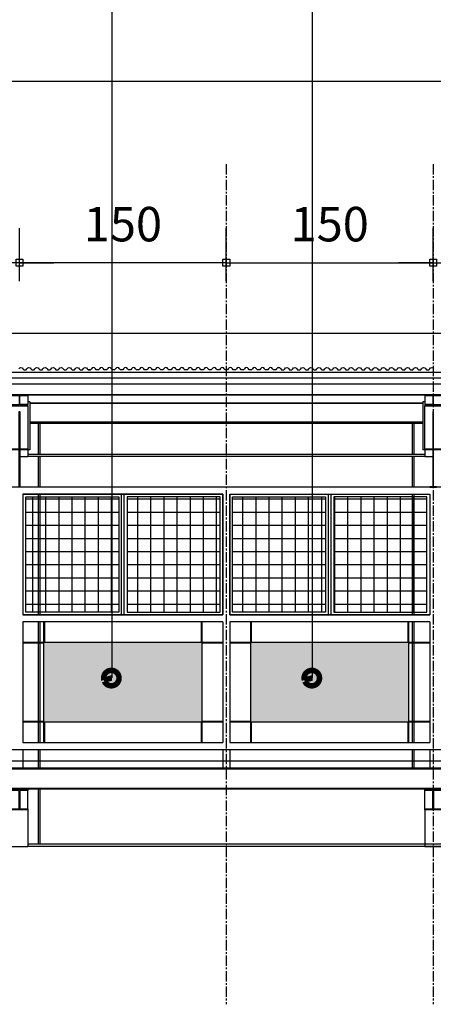
# Model space of a CAD drawing. Units: centimetres. Extents: x 85111 to 130941, y 45546 to 77412.
# Drawn here: x 102206 to 102506, y 68238 to 68952 of the extents above; entities that cross this region are included whole.
import ezdxf

# ---------------------------------------------------------------- set-up
doc = ezdxf.new("R2010")
doc.units = ezdxf.units.CM
doc.header["$LTSCALE"] = 10
doc.header["$PDMODE"] = 34
doc.header["$PDSIZE"] = 1
doc.linetypes.add('CENTER2', pattern=[1.125, 0.75, -0.125, 0.125, -0.125])
doc.layers.get('Defpoints').update_dxf_attribs({"color": 255})
for name, color, linetype in [('A-01', 7, 'Continuous'), ('A-02', 253, 'Continuous'), ('A-03', 3, 'Continuous'), ('A-04', 4, 'Continuous'), ('COTA-125', 10, 'Continuous'), ('EIXOS', 10, 'CENTER2'), ('HACHURA CHAPA 1', 254, 'Continuous'), ('LINHA CHAMADA', 10, 'Continuous')]:
    doc.layers.add(name, color=color, linetype=linetype)
doc.styles.add('REGUA80', font='simplex.shx')
doc.dimstyles.new('Copy(2) of ISO-50', dxfattribs={"dimscale": 5, "dimtxt": 2, "dimasz": 0.01, "dimexe": 2, "dimexo": 3, "dimgap": 0.98, "dimtad": 1, "dimrnd": 0.5, "dimtxsty": 'REGUA80', "dimblk": 'COTAPT', "dimcen": 4, "dimdle": 4, "dimclrd": 256, "dimclre": 256, "dimclrt": 3, "dimadec": 0, "dimazin": 0, "dimtfac": 1, "dimtix": 1, "dimtmove": 2, "dimatfit": 2, "dimfxl": 1, "dimlwd": -1, "dimlwe": -1, "dimarcsym": 0})
pattern_1 = [(90, (-59143.537, -1175.663), (-9.525, 2e-15), []), (180, (-59143.537, -1175.663), (-2e-15, -9.525), [])]

# ---------------------------------------------------------------- blocks, each defined once
blk = doc.blocks.new('COTAPT')
at = {"color": 0, "linetype": 'ByBlock'}
blk.add_line((0, 0), (200, 0), dxfattribs=at)
at = {"color": 6, "linetype": 'ByBlock'}
blk.add_lwpolyline([(-20, 20), (20, 20), (20, -20), (-20, -20)], close=True, dxfattribs=at)
blk = doc.blocks.new('*D230')
at = {"layer": 'COTA-125'}
for p, q in [((102205.96, 68762.54), (102205.96, 68801)), ((102355.96, 68762.54), (102355.96, 68801)), ((102355.84, 68776), (102206.09, 68776))]:
    blk.add_line(p, q, dxfattribs=at)
at = {"layer": 'Defpoints', "color": 0}
for p in [(102205.96, 68776), (102205.96, 68725.04), (102355.96, 68725.04)]:
    blk.add_point(p, dxfattribs=at)
at = {"layer": 'COTA-125', "xscale": 0.125, "yscale": 0.125, "zscale": 0.125, "rotation": 180}
blk.add_blockref('COTAPT', (102205.96, 68776), dxfattribs=at)
at = {"layer": 'COTA-125', "xscale": 0.125, "yscale": 0.125, "zscale": 0.125}
blk.add_blockref('COTAPT', (102355.96, 68776), dxfattribs=at)
at = {"layer": 'COTA-125', "color": 3, "insert": (102280.96, 68800.75), "char_height": 25, "attachment_point": 5, "style": 'REGUA80'}
blk.add_mtext('150', dxfattribs=at)
blk = doc.blocks.new('*D231')
at = {"layer": 'COTA-125'}
for p, q in [((102055.96, 68762.54), (102055.96, 68801)), ((102205.96, 68762.54), (102205.96, 68801)), ((102205.84, 68776), (102056.09, 68776))]:
    blk.add_line(p, q, dxfattribs=at)
at = {"layer": 'Defpoints', "color": 0}
for p in [(102055.96, 68776), (102055.96, 68725.04), (102205.96, 68725.04)]:
    blk.add_point(p, dxfattribs=at)
at = {"layer": 'COTA-125', "xscale": 0.125, "yscale": 0.125, "zscale": 0.125, "rotation": 180}
blk.add_blockref('COTAPT', (102055.96, 68776), dxfattribs=at)
at = {"layer": 'COTA-125', "xscale": 0.125, "yscale": 0.125, "zscale": 0.125}
blk.add_blockref('COTAPT', (102205.96, 68776), dxfattribs=at)
at = {"layer": 'COTA-125', "color": 3, "insert": (102130.96, 68800.75), "char_height": 25, "attachment_point": 5, "style": 'REGUA80'}
blk.add_mtext('150', dxfattribs=at)
blk = doc.blocks.new('*D238')
at = {"layer": 'COTA-125'}
for p, q in [((102355.96, 68762.54), (102355.96, 68801)), ((102505.96, 68762.54), (102505.96, 68801)), ((102356.09, 68776), (102505.84, 68776))]:
    blk.add_line(p, q, dxfattribs=at)
at = {"layer": 'Defpoints', "color": 0}
for p in [(102505.96, 68776), (102355.96, 68725.04), (102505.96, 68725.04)]:
    blk.add_point(p, dxfattribs=at)
at = {"layer": 'COTA-125', "xscale": 0.125, "yscale": 0.125, "zscale": 0.125, "rotation": 180}
blk.add_blockref('COTAPT', (102355.96, 68776), dxfattribs=at)
at = {"layer": 'COTA-125', "xscale": 0.125, "yscale": 0.125, "zscale": 0.125}
blk.add_blockref('COTAPT', (102505.96, 68776), dxfattribs=at)
at = {"layer": 'COTA-125', "color": 3, "insert": (102430.96, 68800.75), "char_height": 25, "attachment_point": 5, "style": 'REGUA80'}
blk.add_mtext('150', dxfattribs=at)
blk = doc.blocks.new('*D239')
at = {"layer": 'COTA-125'}
for p, q in [((102505.96, 68762.54), (102505.96, 68801)), ((102655.96, 68762.54), (102655.96, 68801)), ((102506.09, 68776), (102655.84, 68776))]:
    blk.add_line(p, q, dxfattribs=at)
at = {"layer": 'Defpoints', "color": 0}
for p in [(102655.96, 68776), (102505.96, 68725.04), (102655.96, 68725.04)]:
    blk.add_point(p, dxfattribs=at)
at = {"layer": 'COTA-125', "xscale": 0.125, "yscale": 0.125, "zscale": 0.125, "rotation": 180}
blk.add_blockref('COTAPT', (102505.96, 68776), dxfattribs=at)
at = {"layer": 'COTA-125', "xscale": 0.125, "yscale": 0.125, "zscale": 0.125}
blk.add_blockref('COTAPT', (102655.96, 68776), dxfattribs=at)
at = {"layer": 'COTA-125', "color": 3, "insert": (102580.96, 68800.75), "char_height": 25, "attachment_point": 5, "style": 'REGUA80'}
blk.add_mtext('150', dxfattribs=at)
blk = doc.blocks.new('*D263')
at = {"layer": 'COTA-125'}
for p, q in [((101155.96, 68762.54), (101155.96, 68932.38)), ((106705.96, 68762.54), (106705.96, 68932.38)), ((106705.84, 68907.38), (101156.09, 68907.38))]:
    blk.add_line(p, q, dxfattribs=at)
at = {"layer": 'Defpoints', "color": 0}
for p in [(101155.96, 68907.38), (101155.96, 68725.04), (106705.96, 68725.04)]:
    blk.add_point(p, dxfattribs=at)
at = {"layer": 'COTA-125', "xscale": 0.125, "yscale": 0.125, "zscale": 0.125, "rotation": 180}
blk.add_blockref('COTAPT', (101155.96, 68907.38), dxfattribs=at)
at = {"layer": 'COTA-125', "xscale": 0.125, "yscale": 0.125, "zscale": 0.125}
blk.add_blockref('COTAPT', (106705.96, 68907.38), dxfattribs=at)
at = {"layer": 'COTA-125', "color": 3, "insert": (103930.96, 68932.13), "char_height": 25, "attachment_point": 5, "style": 'REGUA80'}
blk.add_mtext('5550', dxfattribs=at)

msp = doc.modelspace()

# ---------------------------------------------------------------- hatches: boundary and pattern name
at = {"layer": 'A-02', "extrusion": (0, 0, -1)}
h = msp.add_hatch(dxfattribs=at)
h.set_pattern_fill('ANSI37', color=256, scale=3, angle=45, style=0)
h.set_pattern_definition(pattern_1)
h.paths.add_polyline_path([(-102283.964, 68522.69), (-102351.464, 68522.69), (-102351.464, 68606.19), (-102283.964, 68606.19)])
h.paths.add_polyline_path([(-102277.964, 68522.69), (-102210.464, 68522.69), (-102210.464, 68606.19), (-102277.964, 68606.19)])
h = msp.add_hatch(dxfattribs=at)
h.set_pattern_fill('ANSI37', color=256, scale=3, angle=45, style=0)
h.set_pattern_definition(pattern_1)
h.paths.add_polyline_path([(-102427.964, 68522.69), (-102360.464, 68522.69), (-102360.464, 68606.19), (-102427.964, 68606.19)])
h.paths.add_polyline_path([(-102433.964, 68522.69), (-102501.464, 68522.69), (-102501.464, 68606.19), (-102433.964, 68606.19)])
at = {"layer": 'HACHURA CHAPA 1', "extrusion": (0, 0, -1)}
h = msp.add_hatch(color=256, dxfattribs=at)
h.paths.add_polyline_path([(-102488.464, 68500.69), (-102373.464, 68500.69), (-102373.464, 68443.19), (-102488.464, 68443.19)])
h.paths.add_polyline_path([(-102338.464, 68500.69), (-102223.464, 68500.69), (-102223.464, 68443.19), (-102338.464, 68443.19)])
h.paths.add_polyline_path([(-102188.464, 68500.69), (-102073.464, 68500.69), (-102073.464, 68443.19), (-102188.464, 68443.19)])

# ---------------------------------------------------------------- linework, layer by layer
at = {"layer": 'A-01'}
msp.add_line((101149.513, 68725.04), (106712.414, 68725.04), dxfattribs=at)
at = {"layer": 'A-01', "extrusion": (0, 0, -1)}
for p, q in [((101155.964, 68696.64), (106705.963, 68696.64)), ((102499.964, 68680.153), (102211.964, 68680.153)), ((102499.964, 68679.903), (102211.964, 68679.903)), ((102211.964, 68679.642), (102211.964, 68673.242)), ((102499.964, 68679.642), (102499.964, 68673.242)), ((102211.964, 68673.242), (102206.281, 68673.242)), ((102213.464, 68675.242), (102211.964, 68675.242)), ((102213.464, 68675.242), (102213.464, 68640.437)), ((102498.464, 68674.289), (102213.464, 68674.289)), ((102498.464, 68674.039), (102213.464, 68674.039)), ((102498.464, 68675.242), (102498.464, 68640.437)), ((102499.964, 68675.242), (102498.464, 68675.242)), ((102505.646, 68673.242), (102499.964, 68673.242)), ((102498.464, 68660.44), (102213.464, 68660.44)), ((102213.464, 68659.805), (102498.464, 68659.805)), ((102219.814, 68637.04), (102219.814, 68659.805)), ((102220.914, 68637.04), (102220.914, 68659.805)), ((102491.014, 68637.04), (102491.014, 68659.805)), ((102492.114, 68637.04), (102492.114, 68659.805)), ((102213.464, 68640.437), (102198.464, 68640.437)), ((102206.201, 68635.44), (102211.964, 68635.44)), ((102211.964, 68640.437), (102211.964, 68635.44)), ((102499.964, 68637.04), (102211.964, 68637.04)), ((102499.964, 68635.44), (102211.964, 68635.44)), ((102219.814, 68613.19), (102219.814, 68635.44)), ((102220.914, 68613.19), (102220.914, 68635.44)), ((102491.014, 68613.19), (102491.014, 68635.44)), ((102492.114, 68613.19), (102492.114, 68635.44)), ((102513.464, 68640.437), (102498.464, 68640.437)), ((102499.964, 68640.437), (102499.964, 68635.44)), ((102499.964, 68635.44), (102505.726, 68635.44)), ((102219.814, 68520.69), (102219.814, 68608.19)), ((102219.814, 68520.69), (102219.814, 68608.19)), ((102220.914, 68520.69), (102220.914, 68608.19)), ((102220.914, 68520.69), (102220.914, 68608.19)), ((102279.964, 68520.69), (102279.964, 68608.14)), ((102281.964, 68520.69), (102281.964, 68608.14)), ((102429.964, 68520.69), (102429.964, 68608.14)), ((102431.964, 68520.69), (102431.964, 68608.14)), ((102491.014, 68520.69), (102491.014, 68608.19)), ((102492.114, 68520.69), (102492.114, 68608.19)), ((102219.814, 68522.69), (102219.814, 68606.19)), ((102220.914, 68522.69), (102220.914, 68606.19)), ((102491.014, 68522.69), (102491.014, 68606.19)), ((102492.114, 68522.69), (102492.114, 68606.19)), ((102219.814, 68500.69), (102219.814, 68515.69)), ((102220.914, 68500.69), (102220.914, 68515.69)), ((102223.464, 68515.69), (102223.464, 68428.19)), ((102223.964, 68515.69), (102223.964, 68500.69)), ((102337.964, 68500.69), (102337.964, 68515.69)), ((102338.464, 68428.19), (102338.464, 68515.69)), ((102373.464, 68515.69), (102373.464, 68428.19)), ((102373.964, 68515.69), (102373.964, 68500.69)), ((102487.964, 68500.69), (102487.964, 68515.69)), ((102488.464, 68428.19), (102488.464, 68515.69)), ((102491.014, 68500.69), (102491.014, 68515.69)), ((102492.114, 68500.69), (102492.114, 68515.69)), ((102353.464, 68500.69), (102208.464, 68500.69)), ((102223.464, 68500.19), (102208.464, 68500.19)), ((102219.814, 68443.69), (102219.814, 68500.19)), ((102220.914, 68443.69), (102220.914, 68500.19)), ((102353.464, 68500.19), (102338.464, 68500.19)), ((102503.464, 68500.69), (102358.464, 68500.69)), ((102373.464, 68500.19), (102358.464, 68500.19)), ((102503.464, 68500.19), (102488.464, 68500.19)), ((102491.014, 68443.69), (102491.014, 68500.19)), ((102492.114, 68443.69), (102492.114, 68500.19)), ((102208.464, 68443.69), (102223.464, 68443.69)), ((102208.464, 68443.19), (102353.464, 68443.19)), ((102219.814, 68428.19), (102219.814, 68443.19)), ((102220.914, 68428.19), (102220.914, 68443.19)), ((102223.964, 68443.19), (102223.964, 68428.19)), ((102337.964, 68428.19), (102337.964, 68443.19)), ((102338.464, 68443.69), (102353.464, 68443.69)), ((102358.464, 68443.69), (102373.464, 68443.69)), ((102358.464, 68443.19), (102503.464, 68443.19)), ((102373.964, 68443.19), (102373.964, 68428.19)), ((102487.964, 68428.19), (102487.964, 68443.19)), ((102488.464, 68443.69), (102503.464, 68443.69)), ((102491.014, 68428.19), (102491.014, 68443.19)), ((102492.114, 68428.19), (102492.114, 68443.19)), ((102219.814, 68409.44), (102219.814, 68423.19)), ((102220.914, 68409.44), (102220.914, 68423.19)), ((102491.014, 68409.44), (102491.014, 68423.19)), ((102492.114, 68409.44), (102492.114, 68423.19)), ((106705.964, 68409.44), (101155.964, 68409.44)), ((106705.964, 68408.78), (101155.964, 68408.78)), ((106705.964, 68394.9), (101155.964, 68394.9)), ((102499.964, 68394.24), (102211.964, 68394.24)), ((102211.964, 68380.04), (102211.964, 68393.44)), ((102219.814, 68354.44), (102219.814, 68394.24)), ((102220.914, 68354.44), (102220.914, 68394.24)), ((102499.964, 68380.04), (102499.964, 68393.44)), ((102211.964, 68379.24), (102211.964, 68352.84)), ((102499.964, 68379.24), (102499.964, 68352.84)), ((102199.964, 68352.84), (102211.964, 68352.84)), ((102511.964, 68354.44), (102211.964, 68354.44)), ((102499.964, 68352.84), (102211.964, 68352.84)), ((102799.964, 68354.44), (102499.964, 68354.44)), ((102811.964, 68352.84), (102499.964, 68352.84)), ((102499.964, 68352.84), (102511.964, 68352.84))]:
    msp.add_line(p, q, dxfattribs=at)
for points in [[(-102206.201, 68668.198), (-102206.201, 68613.49), (-102208.464, 68613.49), (-102208.464, 68613.19), (-102203.464, 68613.19), (-102203.464, 68613.49), (-102205.726, 68613.49), (-102205.726, 68668.198)], [(-102505.726, 68668.198), (-102505.726, 68613.49), (-102503.464, 68613.49), (-102503.464, 68613.19), (-102508.464, 68613.19), (-102508.464, 68613.49), (-102506.201, 68613.49), (-102506.201, 68668.198)], [(-102277.964, 68522.69), (-102210.464, 68522.69), (-102210.464, 68606.19), (-102277.964, 68606.19)], [(-102283.964, 68522.69), (-102351.464, 68522.69), (-102351.464, 68606.19), (-102283.964, 68606.19)], [(-102427.964, 68522.69), (-102360.464, 68522.69), (-102360.464, 68606.19), (-102427.964, 68606.19)], [(-102433.964, 68522.69), (-102501.464, 68522.69), (-102501.464, 68606.19), (-102433.964, 68606.19)], [(-102211.964, 68394.24), (-102211.964, 68393.44), (-102206.281, 68393.44), (-102206.281, 68380.04), (-102211.964, 68380.04), (-102211.964, 68379.24), (-102199.964, 68379.24), (-102199.964, 68380.04), (-102205.646, 68380.04), (-102205.646, 68393.44), (-102199.964, 68393.44), (-102199.964, 68394.24)], [(-102511.964, 68394.24), (-102511.964, 68393.44), (-102506.281, 68393.44), (-102506.281, 68380.04), (-102511.964, 68380.04), (-102511.964, 68379.24), (-102499.964, 68379.24), (-102499.964, 68380.04), (-102505.646, 68380.04), (-102505.646, 68393.44), (-102499.964, 68393.44), (-102499.964, 68394.24)]]:
    msp.add_lwpolyline(points, close=True, dxfattribs=at)
at = {"layer": 'A-02', "extrusion": (0, 0, -1)}
for p, q in [((101155.964, 68692.454), (106705.369, 68692.454)), ((101155.964, 68688.141), (106705.369, 68688.141)), ((106705.963, 68613.19), (101153.464, 68613.19)), ((102208.464, 68608.19), (102208.464, 68520.69)), ((102208.464, 68608.19), (102353.464, 68608.19)), ((102353.464, 68608.19), (102208.464, 68608.19)), ((102208.464, 68608.19), (102208.464, 68520.69)), ((102353.464, 68608.19), (102353.464, 68520.69)), ((102353.464, 68608.19), (102353.464, 68520.69)), ((102358.464, 68608.19), (102358.464, 68520.69)), ((102358.464, 68608.19), (102503.464, 68608.19)), ((102503.464, 68608.19), (102503.464, 68520.69)), ((102208.464, 68520.69), (102353.464, 68520.69)), ((102353.464, 68520.69), (102208.464, 68520.69)), ((102358.464, 68520.69), (102503.464, 68520.69)), ((102208.464, 68515.69), (102208.464, 68428.19)), ((102353.464, 68515.69), (102208.464, 68515.69)), ((102353.464, 68515.69), (102353.464, 68428.19)), ((102358.464, 68515.69), (102358.464, 68428.19)), ((102503.464, 68515.69), (102358.464, 68515.69)), ((102503.464, 68515.69), (102503.464, 68428.19)), ((102208.464, 68428.19), (102353.464, 68428.19)), ((102358.464, 68428.19), (102503.464, 68428.19)), ((102208.464, 68423.19), (102353.464, 68423.19)), ((102208.464, 68423.19), (102208.464, 68409.44)), ((102353.464, 68423.19), (102353.464, 68409.44)), ((102358.464, 68423.19), (102503.464, 68423.19)), ((102358.464, 68423.19), (102358.464, 68409.44)), ((102503.464, 68423.19), (102503.464, 68409.44))]:
    msp.add_line(p, q, dxfattribs=at)
for points in [[(-102211.964, 68680.278), (-102199.964, 68680.278), (-102199.964, 68679.642), (-102205.646, 68679.642), (-102205.646, 68672.932), (-102199.964, 68672.932), (-102199.964, 68672.278), (-102211.964, 68672.278), (-102211.964, 68672.932), (-102206.281, 68672.932), (-102206.281, 68679.642), (-102211.964, 68679.642), (-102211.964, 68680.278)], [(-102511.964, 68680.278), (-102499.964, 68680.278), (-102499.964, 68679.642), (-102505.646, 68679.642), (-102505.646, 68672.932), (-102499.964, 68672.932), (-102499.964, 68672.278), (-102511.964, 68672.278), (-102511.964, 68672.932), (-102506.281, 68672.932), (-102506.281, 68679.642), (-102511.964, 68679.642), (-102511.964, 68680.278)], [(-102199.964, 68672.278), (-102211.964, 68672.278), (-102211.964, 68640.783), (-102199.964, 68640.783), (-102199.964, 68672.278)], [(-102499.964, 68672.278), (-102511.964, 68672.278), (-102511.964, 68640.783), (-102499.964, 68640.783), (-102499.964, 68672.278)]]:
    msp.add_lwpolyline(points, close=True, dxfattribs=at)
for points in [[(-102208.464, 68520.69), (-102353.464, 68520.69), (-102353.464, 68608.19), (-102208.464, 68608.19), (-102208.464, 68520.69)], [(-102503.464, 68520.69), (-102358.464, 68520.69), (-102358.464, 68608.19), (-102503.464, 68608.19), (-102503.464, 68520.69)]]:
    msp.add_lwpolyline(points, dxfattribs=at)
at = {"layer": 'A-03'}
for points in [[(102205.461, 68699.086, -0.5866269), (102208.394, 68699.086, 0.5776829), (102211.304, 68699.086, -0.5866269), (102214.237, 68699.086, 0.5776829), (102217.148, 68699.086, -0.5866269), (102220.081, 68699.086, 0.5776829), (102222.991, 68699.086, -0.5866269), (102225.924, 68699.086, 0.5776829), (102228.835, 68699.086, -0.5866269), (102231.768, 68699.086, 0.5776829), (102234.678, 68699.086, -0.5866269), (102237.611, 68699.086, 0.5776829), (102240.522, 68699.086, -0.5866269), (102243.455, 68699.086, 0.5776829), (102246.365, 68699.086, -0.5866269), (102249.298, 68699.086, 0.5776829), (102252.209, 68699.086, -0.5866269), (102255.142, 68699.086, 0.5776829), (102258.052, 68699.086)], [(102395.387, 68699.086, 0.5866269), (102392.454, 68699.086, -0.5776829), (102389.543, 68699.086, 0.5866269), (102386.61, 68699.086, -0.5776829), (102383.699, 68699.086, 0.5866269), (102380.767, 68699.086, -0.5776829), (102377.856, 68699.086, 0.5866269), (102374.923, 68699.086, -0.5776829), (102372.012, 68699.086, 0.5866269), (102369.08, 68699.086, -0.5776829), (102366.169, 68699.086, 0.5866269), (102363.236, 68699.086, -0.5776829), (102360.325, 68699.086, 0.5866269), (102357.393, 68699.086, -0.5776829), (102354.482, 68699.086, 0.5866269), (102351.549, 68699.086, -0.5776829), (102348.638, 68699.086, 0.5866269), (102345.705, 68699.086, -0.5776829), (102342.795, 68699.086, 0.5866269), (102339.862, 68699.086, -0.5776829), (102336.951, 68699.086, 0.5866269), (102334.018, 68699.086, -0.5776829), (102331.108, 68699.086, 0.5866269), (102328.175, 68699.086, -0.5776829), (102325.264, 68699.086, 0.5866269), (102322.331, 68699.086, -0.5776829), (102319.421, 68699.086, 0.5866269), (102316.488, 68699.086, -0.5776829), (102313.577, 68699.086, 0.5866269), (102310.644, 68699.086, -0.5776829), (102307.734, 68699.086, 0.5866269), (102304.801, 68699.086, -0.5776829), (102301.89, 68699.086, 0.5866269), (102298.957, 68699.086, -0.5776829), (102296.047, 68699.086, 0.5866269), (102293.114, 68699.086, -0.5776829), (102290.203, 68699.086, 0.5866269), (102287.27, 68699.086, -0.5776829), (102284.359, 68699.086, 0.5866269), (102281.427, 68699.086, -0.5776829), (102278.516, 68699.086, 0.5866269), (102275.583, 68699.086, -0.5776829), (102272.672, 68699.086, 0.5866269), (102269.74, 68699.086, -0.5776829), (102266.829, 68699.086, 0.5866269), (102263.896, 68699.086, -0.5776829), (102260.985, 68699.086, 0.5866269), (102258.052, 68699.086, -0.5776829), (102255.142, 68699.086)], [(102392.454, 68699.086, -0.5866269), (102395.387, 68699.086, 0.5776829), (102398.297, 68699.086, -0.5866269), (102401.23, 68699.086, 0.5776829), (102404.141, 68699.086, -0.5866269), (102407.074, 68699.086, 0.5776829), (102409.984, 68699.086, -0.5866269), (102412.917, 68699.086, 0.5776829), (102415.828, 68699.086, -0.5866269), (102418.761, 68699.086, 0.5776829), (102421.671, 68699.086, -0.5866269), (102424.604, 68699.086, 0.5776829), (102427.515, 68699.086, -0.5866269), (102430.448, 68699.086, 0.5776829), (102433.358, 68699.086, -0.5866269), (102436.291, 68699.086, 0.5776829), (102439.202, 68699.086, -0.5866269), (102442.135, 68699.086, 0.5776829), (102445.045, 68699.086, -0.5866269), (102447.978, 68699.086, 0.5776829), (102450.889, 68699.086, -0.5866269), (102453.822, 68699.086, 0.5776829), (102456.733, 68699.086, -0.5866269), (102459.665, 68699.086, 0.5776829), (102462.576, 68699.086, -0.5866269), (102465.509, 68699.086, 0.5776829), (102468.42, 68699.086, -0.5866269), (102471.352, 68699.086, 0.5776829), (102474.263, 68699.086, -0.5866269), (102477.196, 68699.086, 0.5776829), (102480.107, 68699.086, -0.5866269), (102483.04, 68699.086, 0.5776829), (102485.95, 68699.086, -0.5866269), (102488.883, 68699.086, 0.5776829), (102491.794, 68699.086, -0.5866269), (102494.727, 68699.086, 0.5776829), (102497.637, 68699.086, -0.5866269), (102500.57, 68699.086, 0.5776829), (102503.481, 68699.086, -0.5866269), (102506.414, 68699.086, 0.5776829)]]:
    msp.add_lwpolyline(points, format="xyb", dxfattribs=at)
at = {"layer": 'A-04'}
msp.add_lwpolyline([(106847.699, 68422.84), (101014.229, 68422.84), (101014.229, 68414.84), (106847.699, 68414.84), (106847.699, 68422.84)], dxfattribs=at)
at = {"layer": 'EIXOS', "extrusion": (0, 0, -1)}
for p, q in [((102355.964, 68847.46), (102355.964, 68238.328)), ((102505.964, 68847.46), (102505.964, 68238.328))]:
    msp.add_line(p, q, dxfattribs=at)
at = {"layer": 'LINHA CHAMADA', "ltscale": 5}
for p, q in [((102273.064, 68475.002), (102273.064, 69413.528)), ((102418.486, 68475.002), (102418.486, 69413.528))]:
    msp.add_line(p, q, dxfattribs=at)
for points in [[(102273.064, 69420.056, 0, 0, 0), (102273.064, 68475.002, 4, 4, 0), (102267.161, 68473.387, 4, 4, -22.7511294), (102267.501, 68472.466, 4, 4, 0)], [(102418.486, 69420.056, 0, 0, 0), (102418.486, 68475.002, 4, 4, 0), (102412.583, 68473.387, 4, 4, -22.7511294), (102412.923, 68472.466, 4, 4, 0)]]:
    msp.add_lwpolyline(points, format="xyseb", dxfattribs=at)

# ---------------------------------------------------------------- dimensions: what is measured, and where the dimension line sits
at = {"layer": 'COTA-125'}
for base, p1, p2, picture, middle in [((101155.964, 68907.385), (106705.964, 68725.04), (101155.964, 68725.04), '*D263', (103930.964, 68932.135)), ((102505.964, 68776.002), (102355.964, 68725.04), (102505.964, 68725.04), '*D238', (102430.964, 68800.752)), ((102655.964, 68776.002), (102505.964, 68725.04), (102655.964, 68725.04), '*D239', (102580.964, 68800.752))]:
    dim = msp.add_linear_dim(base=base, p1=p1, p2=p2, dimstyle='Copy(2) of ISO-50', override={"dimscale": 12.5}, dxfattribs=at)
    dim.commit()
    dim.dimension.update_dxf_attribs({"geometry": picture, "text_midpoint": middle})
for base, p1, p2, picture, middle in [((102055.964, 68776.002), (102205.964, 68725.04), (102055.964, 68725.04), '*D231', (102130.964, 68800.752)), ((102205.964, 68776.002), (102355.964, 68725.04), (102205.964, 68725.04), '*D230', (102280.964, 68800.752))]:
    dim = msp.add_linear_dim(base=base, p1=p1, p2=p2, angle=180, dimstyle='Copy(2) of ISO-50', override={"dimscale": 12.5}, dxfattribs=at)
    dim.commit()
    dim.dimension.update_dxf_attribs({"geometry": picture, "text_midpoint": middle})

doc.saveas('drawing.dxf')
